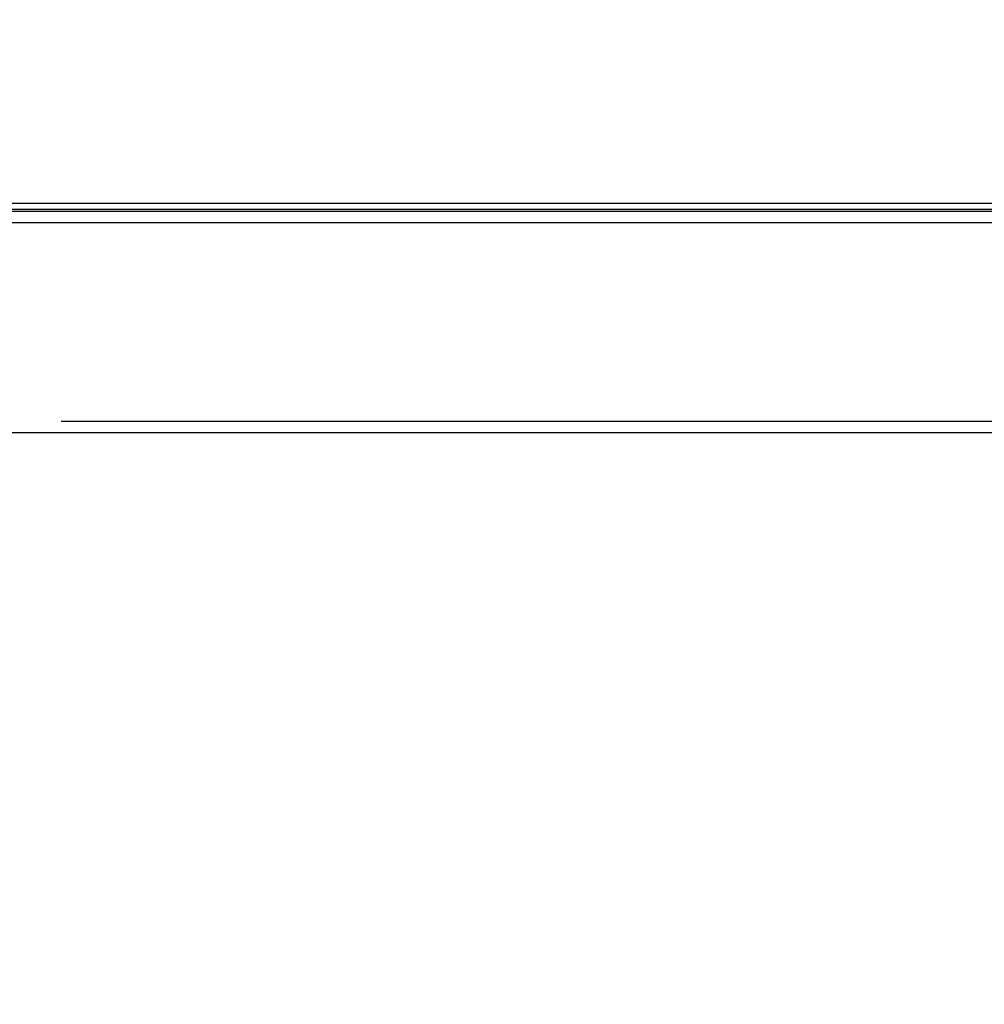
# Model space of a CAD drawing. Units: millimetres. Extents: x -581 to 19108, y 4 to 12957.
# Drawn here: x 8103 to 8434, y 377 to 715 of the extents above; entities that cross this region are included whole.
import ezdxf

# ---------------------------------------------------------------- set-up
doc = ezdxf.new("R2010")
doc.units = ezdxf.units.MM
doc.header["$MEASUREMENT"] = 0
doc.styles.get("Standard").update_dxf_attribs({"font": 'square721_bt_roman.ttf'})
doc.dimstyles.get("Standard").update_dxf_attribs({"dimtxt": 200, "dimasz": 100, "dimexe": 0.18, "dimexo": 0.0625, "dimgap": 40, "dimtad": 1, "dimdec": 0, "dimlfac": 0.1, "dimrnd": 5, "dimzin": 0, "dimdsep": 46, "dimtxsty": 'Standard', "dimcen": 0.09, "dimse1": 1, "dimse2": 1, "dimadec": 0, "dimazin": 0, "dimtfac": 1, "dimtdec": 0, "dimtofl": 0, "dimtmove": 0, "dimatfit": 3, "dimfxl": 1, "dimtolj": 1, "dimtzin": 0, "dimarcsym": 0})

# ---------------------------------------------------------------- blocks, each defined once
blk = doc.blocks.new('*D6')
at = {"color": 0, "lineweight": -2, "transparency": 16777216}
blk.add_line((-108.48, 4369.5), (-108.48, 207.2), dxfattribs=at)
at = {"color": 0, "transparency": 16777216}
for points in [[(-141.82, 4369.5), (-75.15, 4369.5), (-108.48, 4569.5)], [(-141.82, 207.2), (-75.15, 207.2), (-108.48, 7.2)]]:
    blk.add_solid(points, dxfattribs=at)
at = {"layer": 'Defpoints', "color": 0, "transparency": 16777216}
for p in [(8081.09, 4569.5), (-108.48, 7.2), (8314, 7.2)]:
    blk.add_point(p, dxfattribs=at)
at = {"color": 0, "transparency": 16777216, "insert": (-360.3, 2288.35), "char_height": 300, "attachment_point": 5, "rotation": 90}
blk.add_mtext('\\A1;455', dxfattribs=at)

msp = doc.modelspace()

# ---------------------------------------------------------------- linework, layer by layer
for p, q in [((7965.42, 649.14), (8696.76, 649.14)), ((7973.09, 649.83), (8689.09, 649.83)), ((8653.29, 651.83), (8008.89, 651.83)), ((8660.19, 645.14), (8001.99, 645.14)), ((8117.29, 577.07), (8544.88, 577.07)), ((8568.64, 573.07), (8093.59, 573.07))]:
    msp.add_line(p, q)

# ---------------------------------------------------------------- dimensions: what is measured, and where the dimension line sits
dim = msp.add_linear_dim(base=(-108.48, 7.2), p1=(8081.09, 4569.5), p2=(8314, 7.2), angle=90, dimstyle='Standard', override={"dimtxt": 300, "dimasz": 200, "dimgap": 100})
dim.commit()
dim.dimension.update_dxf_attribs({"geometry": '*D6', "text_midpoint": (-360.3, 2288.35)})

doc.saveas('drawing.dxf')
